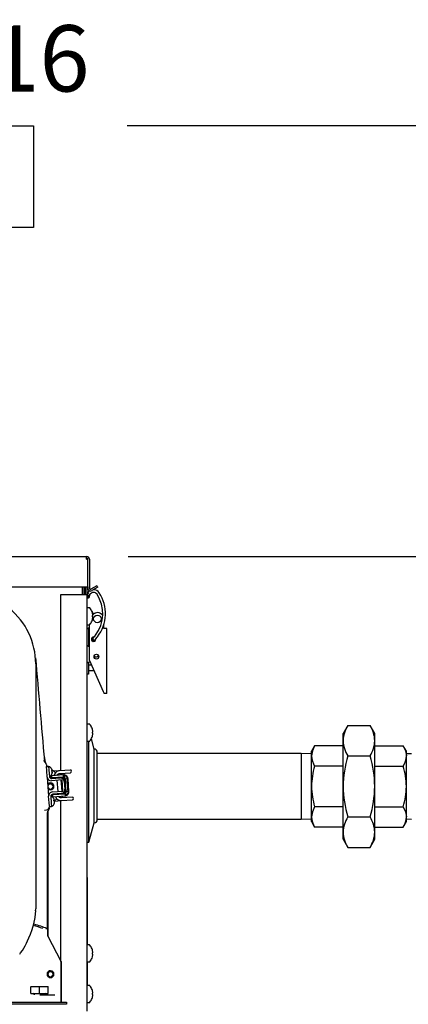
# Model space of a CAD drawing. Units: inches. Extents: x 0.8 to 15.6, y 1 to 10.2.
# Drawn here: x 13.2 to 13.7, y 6.7 to 7.9 of the extents above; entities that cross this region are included whole.
import ezdxf

# ---------------------------------------------------------------- set-up
doc = ezdxf.new("R2010")
doc.units = ezdxf.units.IN
doc.header["$MEASUREMENT"] = 0
doc.layers.add('FORMAT', color=7, linetype='Continuous')
doc.styles.add('SLDTEXTSTYLE0', font='TXT', dxfattribs={"width": 0.605})
doc.dimstyles.new('SLDDIMSTYLE0', dxfattribs={"dimtxt": 0.08, "dimasz": 0.13, "dimexe": 0, "dimexo": 0.0625, "dimgap": 0.02, "dimtad": 0, "dimtih": 1, "dimtoh": 1, "dimdec": 6, "dimlfac": 24, "dimrnd": 1e-09, "dimzin": 12, "dimdsep": 46, "dimlunit": 5, "dimtxsty": 'SLDTEXTSTYLE0', "dimsah": 1, "dimcen": 0.09, "dimadec": 0, "dimazin": 3, "dimtfac": 1, "dimtdec": 6, "dimtofl": 0, "dimtmove": 0, "dimatfit": 3, "dimfxl": 0, "dimfrac": 2, "dimtolj": 1, "dimtzin": 12, "dimarcsym": 0})

# ---------------------------------------------------------------- blocks, each defined once
blk = doc.blocks.new('_D')
at = {"layer": 'FORMAT'}
for p, q in [((12.503, 5.6724), (12.503, 7.9286)), ((13.9004, 5.8979), (13.9004, 7.9286)), ((12.503, 7.8036), (12.914, 7.8036)), ((13.0545, 7.8035), (13.027, 7.8035)), ((13.027, 7.8035), (13.027, 7.6807)), ((13.2379, 7.8035), (13.2654, 7.8035)), ((13.2654, 7.8035), (13.2654, 7.6807)), ((13.9004, 7.8036), (13.3784, 7.8036)), ((13.027, 7.6807), (13.0545, 7.6807)), ((13.2654, 7.6807), (13.2379, 7.6807))]:
    blk.add_line(p, q, dxfattribs=at)
for points in [[(12.503, 7.8036), (12.633, 7.7836), (12.633, 7.8236)], [(13.9004, 7.8036), (13.7704, 7.8236), (13.7704, 7.7836)]]:
    blk.add_solid(points, dxfattribs=at)
at = {"layer": 'FORMAT', "char_height": 0.08, "attachment_point": 1, "style": 'SLDTEXTSTYLE0'}
for s, insert in [('33 1/16', (12.9629, 7.9249)), ('840', (13.0545, 7.7838))]:
    blk.add_mtext(s, dxfattribs=dict(at, insert=insert))
blk = doc.blocks.new('_D_1')
at = {"layer": 'FORMAT', "color": 7}
for p, q in [((13.3794, 7.2836), (14.5824, 7.2836)), ((14.4574, 7.2836), (14.4574, 6.1815)), ((14.3351, 6.0402), (14.3076, 6.0402)), ((14.3076, 6.0402), (14.3076, 5.9174)), ((14.5796, 6.0402), (14.6071, 6.0402)), ((14.6071, 6.0402), (14.6071, 5.9174)), ((14.3076, 5.9174), (14.3351, 5.9174)), ((14.6071, 5.9174), (14.5796, 5.9174)), ((14.4574, 4.3093), (14.4574, 5.8991)), ((13.6268, 4.3093), (14.5824, 4.3093))]:
    blk.add_line(p, q, dxfattribs=at)
for points in [[(14.4574, 7.2836), (14.4374, 7.1536), (14.4774, 7.1536)], [(14.4574, 4.3093), (14.4774, 4.4393), (14.4374, 4.4393)]]:
    blk.add_solid(points, dxfattribs=at)
at = {"layer": 'FORMAT', "color": 7, "char_height": 0.08, "attachment_point": 1, "style": 'SLDTEXTSTYLE0'}
for s, insert in [('71 3/8', (14.3046, 6.1617)), ('1813', (14.3351, 6.0205))]:
    blk.add_mtext(s, dxfattribs=dict(at, insert=insert))

msp = doc.modelspace()

# ---------------------------------------------------------------- linework, layer by layer
at = {"color": 7, "linetype": 'Continuous', "lineweight": 25}
for p, q in [((12.49608927, 7.2835663), (13.32944344, 7.2835663)), ((13.32944344, 7.28027463), (13.32944344, 7.2835663)), ((13.32944344, 7.28027463), (13.33073511, 7.28027463)), ((13.33073511, 7.24710796), (13.33073511, 7.28027463)), ((13.33273511, 7.28027463), (13.33273511, 7.2451913)), ((13.14349304, 7.24710796), (13.33073511, 7.24710796)), ((13.32434969, 7.23757463), (13.32434969, 7.24710796)), ((13.32610386, 7.24710796), (13.32610386, 7.23757463)), ((13.32759969, 7.24710796), (13.32759969, 7.23757463)), ((13.32959969, 7.24710796), (13.32959969, 7.23757463)), ((13.33054231, 7.23910501), (13.33345697, 7.23759881)), ((13.33073511, 7.24710796), (13.33073511, 7.2451913)), ((13.3417562, 7.2481624), (13.33467261, 7.24407268)), ((13.3427562, 7.24643035), (13.33567261, 7.24234063)), ((13.3427562, 7.24643035), (13.3417562, 7.2481624)), ((13.29834969, 7.23757463), (13.32630802, 7.23757463)), ((13.29834969, 7.02500177), (13.29834969, 7.23757463)), ((13.32630802, 7.23757463), (13.32959969, 7.23757463)), ((13.32959969, 7.23757463), (13.32959969, 6.73469963)), ((13.32968302, 7.2346663), (13.32959969, 7.2346663)), ((13.32973703, 7.23599653), (13.32966508, 7.23572766)), ((13.32968302, 7.2346663), (13.32968302, 7.2321663)), ((13.32968302, 7.2321663), (13.32968302, 7.22135063)), ((13.32974837, 7.23610469), (13.32972681, 7.23596359)), ((13.3297902, 7.23644485), (13.32973336, 7.23598262)), ((13.32982499, 7.23680032), (13.32979608, 7.23649426)), ((13.32983995, 7.23690653), (13.32982504, 7.23680093)), ((13.3328241, 7.23484279), (13.3328408, 7.23489715)), ((13.3328358, 7.23488477), (13.33290516, 7.23514399)), ((13.33290803, 7.23515483), (13.33306137, 7.23619331)), ((13.33289407, 7.2217413), (13.33032886, 7.2217413)), ((13.33592963, 7.21699543), (13.33592963, 7.216955)), ((13.33643417, 7.21525009), (13.33953787, 7.21525009)), ((13.33660423, 7.21221618), (13.33592963, 7.21215716)), ((13.33592963, 7.21215716), (13.33592963, 7.21082544)), ((13.33592963, 7.21082544), (13.33660423, 7.21076642)), ((13.33592963, 7.20602759), (13.33592963, 7.20598717)), ((13.33661411, 7.21438609), (13.33660423, 7.21444311)), ((13.33660423, 7.21221618), (13.33661411, 7.21222842)), ((13.33661411, 7.21075418), (13.33660423, 7.21076642)), ((13.33660423, 7.20853949), (13.33661411, 7.2085965)), ((13.32959969, 7.19666676), (13.33168302, 7.19666676)), ((13.33168302, 7.19645842), (13.32959969, 7.19645842)), ((13.33032886, 7.2012413), (13.33289407, 7.2012413)), ((13.33168302, 7.19666676), (13.33168302, 7.19645842)), ((13.33168302, 7.19645842), (13.33168302, 7.17579258)), ((13.33292612, 7.201242), (13.33282886, 7.20087899)), ((13.33282886, 7.15798451), (13.33282886, 7.20087899)), ((13.35003719, 7.19656292), (13.35003719, 7.20090374)), ((13.35366219, 7.19656292), (13.35003719, 7.19656292)), ((13.35366219, 7.11798451), (13.35366219, 7.19656292)), ((13.33282886, 7.1852215), (13.33168302, 7.1852215)), ((13.33707225, 7.1852215), (13.33559655, 7.1852215)), ((13.33668832, 7.18483013), (13.33649675, 7.18459797)), ((13.33737023, 7.18552473), (13.33666034, 7.18480234)), ((13.33695369, 7.18503353), (13.33677001, 7.1848964)), ((13.33684653, 7.18496502), (13.33710198, 7.18512165)), ((13.33720543, 7.18524384), (13.33696267, 7.18503995)), ((13.33782886, 7.18639625), (13.33823654, 7.18636539)), ((13.33886852, 7.18236946), (13.33936513, 7.18277411)), ((13.33887841, 7.18237753), (13.33887678, 7.18237541)), ((13.33168302, 7.17579258), (13.32959969, 7.17579258)), ((13.33168302, 7.17558424), (13.32959969, 7.17558424)), ((13.33168302, 7.17871109), (13.33282886, 7.17871109)), ((13.33168302, 7.17579258), (13.33168302, 7.17558424)), ((13.33282886, 7.15798451), (13.34949552, 7.12055056)), ((13.33368436, 7.15606301), (13.33289136, 7.15583561)), ((13.26793719, 7.15390796), (13.26793719, 6.85807463)), ((13.32959969, 7.1554891), (13.33168302, 7.1554891)), ((13.33168302, 7.15528076), (13.32959969, 7.15528076)), ((13.33168302, 7.1554891), (13.33168302, 7.15528076)), ((13.33168302, 7.15528076), (13.33168302, 7.14474484)), ((13.33530195, 7.15242984), (13.33168302, 7.15242984)), ((13.33168302, 7.14591942), (13.33820058, 7.14591942)), ((13.33168302, 7.14474484), (13.33168302, 7.141464)), ((13.33168302, 7.141464), (13.32959969, 7.141464)), ((13.32968302, 7.141464), (13.32968302, 7.0965413)), ((13.34949552, 7.12055056), (13.350638, 7.11798451)), ((13.35366219, 7.11798451), (13.350638, 7.11798451)), ((13.32968302, 7.0965413), (13.32968302, 7.0940413)), ((13.32968302, 7.0940413), (13.32959969, 7.0940413)), ((13.33289407, 7.0811163), (13.33032886, 7.0811163)), ((13.33592963, 7.07637043), (13.33592963, 7.07633)), ((13.33661411, 7.07376109), (13.33660423, 7.07381811)), ((13.64497441, 7.07965157), (13.63927677, 7.06978296)), ((13.64497441, 7.07965157), (13.67177496, 7.07965157)), ((13.67747261, 7.06978296), (13.67177496, 7.07965157)), ((13.33032886, 7.0606163), (13.33289407, 7.0606163)), ((13.33220386, 7.0066163), (13.33220386, 7.0606163)), ((13.33843367, 7.05109546), (13.3351146, 7.06348241)), ((13.33660423, 7.07159118), (13.33592963, 7.07153216)), ((13.33592963, 7.07153216), (13.33592963, 7.07020044)), ((13.33592963, 7.07020044), (13.33660423, 7.07014142)), ((13.33592963, 7.06540259), (13.33592963, 7.06536217)), ((13.33660423, 7.07159118), (13.33661411, 7.07160342)), ((13.33661411, 7.07012918), (13.33660423, 7.07014142)), ((13.33660423, 7.06791449), (13.33661411, 7.0679715)), ((13.63927677, 7.0612365), (13.63927677, 7.06978296)), ((13.63927677, 7.0059913), (13.63927677, 7.0612365)), ((13.67747261, 7.0612365), (13.67747261, 7.06978296)), ((13.67747261, 7.0059913), (13.67747261, 7.0612365)), ((13.33843367, 7.0066163), (13.33843367, 7.05109546)), ((13.60488139, 7.05509734), (13.60108302, 7.04851838)), ((13.63927677, 7.05509734), (13.60488139, 7.05509734)), ((13.67747261, 7.05509734), (13.71186799, 7.05509734)), ((13.71566636, 7.04851838), (13.71186799, 7.05509734)), ((13.27794733, 7.04239002), (13.27930132, 7.0348164)), ((13.27870312, 7.03584091), (13.27830568, 7.03813893)), ((13.27930002, 7.03485217), (13.27833049, 7.04039037)), ((13.34233992, 6.96604338), (13.34233992, 7.04718921)), ((13.58851219, 7.04557463), (13.34233992, 7.04557463)), ((13.60108302, 7.04518324), (13.58851219, 7.04557463)), ((13.58851219, 7.04557463), (13.58851219, 6.96640796)), ((13.60108302, 7.04282083), (13.60108302, 7.04851838)), ((13.60108302, 7.0059913), (13.60108302, 7.04282083)), ((13.64497441, 7.04282143), (13.67177496, 7.04282143)), ((13.71566636, 7.04282083), (13.71566636, 7.04851838)), ((13.72197886, 7.04537978), (13.71566636, 7.04518324)), ((13.71566636, 7.0059913), (13.71566636, 7.04282083)), ((13.27953393, 7.03469947), (13.27954742, 7.03471477)), ((13.28076534, 7.03221349), (13.2809143, 7.03017224)), ((13.2809044, 7.03030784), (13.28352211, 7.03049887)), ((13.28126257, 7.02539964), (13.28091257, 7.03019594)), ((13.2809143, 7.03017224), (13.28103926, 7.02845983)), ((13.28185057, 7.01734199), (13.28126257, 7.02539964)), ((13.28352211, 7.03049887), (13.28388028, 7.02559066)), ((13.28388028, 7.02559066), (13.28443247, 7.01802384)), ((13.28474198, 7.02964872), (13.28416613, 7.0296067)), ((13.28732089, 7.02502211), (13.28775123, 7.02510022)), ((13.28733727, 7.02481903), (13.28787973, 7.0248919)), ((13.29661033, 7.02487484), (13.28971528, 7.02437168)), ((13.30957113, 7.02582065), (13.29661033, 7.02487484)), ((13.63927677, 7.03054432), (13.60488139, 7.03054432)), ((13.67747261, 7.03054432), (13.71186799, 7.03054432)), ((13.28185057, 7.01734199), (13.28353995, 6.99419161)), ((13.28498492, 7.01838653), (13.28556077, 7.01842855)), ((13.28580086, 7.01850064), (13.28597686, 7.01608879)), ((13.28707875, 7.0161692), (13.28597686, 7.01608879)), ((13.28688773, 7.01878691), (13.28605371, 7.01872605)), ((13.3015314, 7.01985552), (13.28688773, 7.01878691)), ((13.28688773, 7.01878691), (13.28707875, 7.0161692)), ((13.29970275, 7.01387487), (13.28694141, 7.01294363)), ((13.30170637, 7.01723663), (13.28707875, 7.0161692)), ((13.2872412, 7.01559715), (13.29738483, 7.01633738)), ((13.28752694, 7.02431329), (13.28780516, 7.02436118)), ((13.28788438, 7.02248162), (13.28794219, 7.02248332)), ((13.28796738, 7.023212), (13.28800238, 7.0232112)), ((13.29246655, 7.02300166), (13.29264681, 7.02324881)), ((13.29329318, 7.01662269), (13.29333556, 7.01604188)), ((13.29352659, 7.01342417), (13.2945235, 6.99976299)), ((13.30018804, 7.01979038), (13.29354009, 7.01930525)), ((13.29684911, 7.0216027), (13.30980991, 7.02254851)), ((13.29738483, 7.01633738), (13.29790938, 7.01637565)), ((13.29790938, 7.01637565), (13.30168112, 7.01665089)), ((13.29834969, 7.02069808), (13.29834969, 7.02171221)), ((13.29848918, 7.01641797), (13.2984468, 7.01699877)), ((13.29967712, 7.00013907), (13.29868021, 7.01380025)), ((13.30069966, 7.00021369), (13.29970275, 7.01387487)), ((13.30097394, 7.01690248), (13.30118248, 7.0169177)), ((13.30234701, 7.01985343), (13.3015314, 7.01985552)), ((13.30172243, 7.01723776), (13.3015314, 7.01985552)), ((13.30232046, 7.0140659), (13.30181704, 7.01402916)), ((13.30212994, 7.01723533), (13.30234701, 7.01985343)), ((13.30212994, 7.01723533), (13.30231076, 7.01721601)), ((13.30232046, 7.0140659), (13.3021732, 7.01608387)), ((13.3023438, 7.0171408), (13.30311219, 7.01959842)), ((13.30249571, 7.01982516), (13.30309316, 7.01971158)), ((13.3031044, 7.01964471), (13.30311219, 7.01959842)), ((13.30577844, 7.01506662), (13.30347219, 7.01489832)), ((13.30810907, 7.00000601), (13.30700351, 7.01515602)), ((13.28289922, 7.00297191), (13.28298388, 7.0028936)), ((13.30247567, 7.01193901), (13.30316217, 7.00253161)), ((13.33220386, 6.93888713), (13.33220386, 7.0066163)), ((13.33843367, 6.96213713), (13.33843367, 7.0066163)), ((13.60108302, 6.96916176), (13.60108302, 7.0059913)), ((13.63927677, 6.95074609), (13.63927677, 7.0059913)), ((13.67747261, 6.95074609), (13.67747261, 7.0059913)), ((13.71566636, 6.96916176), (13.71566636, 7.0059913)), ((13.28412795, 6.98613397), (13.28353995, 6.99419161)), ((13.28619348, 6.99389181), (13.28674566, 6.98632499)), ((13.28736858, 6.99365519), (13.28679273, 6.99361317)), ((13.28744059, 6.99603058), (13.28854248, 6.99611098)), ((13.2876166, 6.99361872), (13.28744059, 6.99603058)), ((13.28789949, 6.99343241), (13.28873351, 6.99349327)), ((13.28793832, 6.99928244), (13.30069966, 7.00021369)), ((13.28854248, 6.99611098), (13.3031701, 6.99717842)), ((13.28873351, 6.99349327), (13.28854248, 6.99611098)), ((13.2987638, 6.99744077), (13.28862017, 6.99670055)), ((13.28873351, 6.99349327), (13.30337718, 6.99456188)), ((13.29471452, 6.99714528), (13.29475691, 6.99656448)), ((13.29928834, 6.99747905), (13.2987638, 6.99744077)), ((13.31195894, 6.99309926), (13.29899814, 6.99215345)), ((13.29923693, 6.98888131), (13.31219772, 6.98982712)), ((13.30310676, 6.9977577), (13.29928834, 6.99747905)), ((13.29991053, 6.99694056), (13.29986814, 6.99752136)), ((13.30025318, 6.99224504), (13.30010155, 6.99432285)), ((13.30260546, 6.99741792), (13.30239692, 6.9974027)), ((13.30281395, 7.00036798), (13.30331737, 7.00040472)), ((13.30318615, 6.99717964), (13.30337718, 6.99456188)), ((13.30346463, 6.99838675), (13.30331737, 7.00040472)), ((13.30337718, 6.99456188), (13.30418384, 6.99468236)), ((13.30358899, 6.9972412), (13.30376509, 6.99728657)), ((13.30358899, 6.9972412), (13.30418384, 6.99468236)), ((13.30486669, 6.99492131), (13.30418384, 6.99468236)), ((13.306884, 6.99991661), (13.30457775, 6.99974832)), ((13.30490395, 6.99504574), (13.30490683, 6.99499668)), ((13.27847233, 6.97744389), (13.28098873, 6.97762752)), ((13.28439008, 6.98254195), (13.28412795, 6.98613397)), ((13.28439008, 6.98254195), (13.28445586, 6.9816405)), ((13.28448612, 6.98122576), (13.28445586, 6.9816405)), ((13.28710383, 6.98141678), (13.28448612, 6.98122576)), ((13.28674566, 6.98632499), (13.28710383, 6.98141678)), ((13.28761151, 6.982393), (13.28818736, 6.98243502)), ((13.28994748, 6.98902858), (13.29037782, 6.98910669)), ((13.28996387, 6.9888255), (13.29050633, 6.98889837)), ((13.29015354, 6.98831977), (13.29043176, 6.98836765)), ((13.29029829, 6.98822902), (13.29923693, 6.98888131)), ((13.29051097, 6.98648809), (13.29056879, 6.98648979)), ((13.29059397, 6.98721847), (13.29062898, 6.98721767)), ((13.29834969, 6.7948376), (13.29834969, 6.98881657)), ((13.63927677, 6.98143827), (13.60488139, 6.98143827)), ((13.67747261, 6.98143827), (13.71186799, 6.98143827)), ((13.28181219, 6.97419961), (13.28181219, 6.83432463)), ((13.28247886, 6.82583407), (13.28247886, 6.97626189)), ((13.28247886, 6.97626189), (13.28247886, 6.82583438)), ((13.28248339, 6.82583445), (13.28248339, 6.97627024)), ((13.34233992, 6.96640796), (13.58851219, 6.96640796)), ((13.58851219, 6.96640796), (13.60108302, 6.96679936)), ((13.60108302, 6.96346421), (13.60108302, 6.96916176)), ((13.64497441, 6.96916116), (13.67177496, 6.96916116)), ((13.71566636, 6.96346421), (13.71566636, 6.96916176)), ((13.71566636, 6.96679936), (13.72197886, 6.96660282)), ((13.33220386, 6.93888713), (13.33843367, 6.96213713)), ((13.60108302, 6.96346421), (13.60488139, 6.95688525)), ((13.63927677, 6.95688525), (13.60488139, 6.95688525)), ((13.67747261, 6.95688525), (13.71186799, 6.95688525)), ((13.71186799, 6.95688525), (13.71566636, 6.96346421)), ((13.63927677, 6.94219963), (13.63927677, 6.95074609)), ((13.63927677, 6.94219963), (13.64497441, 6.93233102)), ((13.67177496, 6.93233102), (13.67747261, 6.94219963)), ((13.67747261, 6.94219963), (13.67747261, 6.95074609)), ((13.32959969, 6.93888713), (13.33220386, 6.93888713)), ((13.32968302, 6.93888713), (13.32968302, 6.9246663)), ((13.64497441, 6.93233102), (13.67177496, 6.93233102)), ((13.32968302, 6.9221663), (13.32959969, 6.9221663)), ((13.32968302, 6.9246663), (13.32968302, 6.9221663)), ((13.33001636, 6.89612463), (13.32959969, 6.89612463)), ((13.33001636, 6.89612463), (13.33001636, 6.81450969)), ((13.33001636, 6.89238869), (13.3300424, 6.89238869)), ((13.33001636, 6.886409), (13.3300424, 6.886409)), ((13.33001636, 6.87911861), (13.3300424, 6.87911861)), ((13.26779814, 6.85595308), (13.26793719, 6.85807463)), ((13.33001636, 6.85099511), (13.3300424, 6.85099511)), ((13.33001636, 6.84518724), (13.3300424, 6.84518724)), ((13.33001636, 6.83682566), (13.3300424, 6.83682566)), ((13.2802126, 6.83432463), (13.28181219, 6.83432463)), ((13.29851348, 6.79451434), (13.28276261, 6.82467756)), ((13.29851821, 6.79451487), (13.28276695, 6.82467884)), ((13.33289407, 6.81458005), (13.33032886, 6.81458005)), ((13.33592963, 6.80983418), (13.33592963, 6.80979375)), ((13.33660423, 6.80505493), (13.33592963, 6.80499591)), ((13.33592963, 6.80499591), (13.33592963, 6.80366419)), ((13.33592963, 6.80366419), (13.33660423, 6.80360517)), ((13.33661411, 6.80722484), (13.33660423, 6.80728186)), ((13.33660423, 6.80505493), (13.33661411, 6.80506717)), ((13.33661411, 6.80359293), (13.33660423, 6.80360517)), ((13.33660423, 6.80137824), (13.33661411, 6.80143525)), ((13.29809192, 6.79441048), (13.29830334, 6.79384976)), ((13.29830334, 6.79384976), (13.29837546, 6.79325486)), ((13.29879723, 6.75419963), (13.29879723, 6.79335783)), ((13.29879723, 6.79335751), (13.2987995, 6.75419963)), ((13.29880177, 6.74557463), (13.29880177, 6.79335926)), ((13.33001636, 6.79415041), (13.33001636, 6.76567094)), ((13.33032886, 6.79408005), (13.33289407, 6.79408005)), ((13.33592963, 6.79886634), (13.33592963, 6.79882592)), ((13.26207886, 6.76445484), (13.26207886, 6.76399485)), ((13.26207886, 6.76445484), (13.26728719, 6.76445484)), ((13.26207886, 6.76399485), (13.26209151, 6.76399485)), ((13.26207886, 6.7559913), (13.26207886, 6.76399485)), ((13.26209151, 6.76399485), (13.26728719, 6.76445484)), ((13.26209151, 6.7559913), (13.26209151, 6.76399485)), ((13.26728719, 6.76445484), (13.27248287, 6.76399485)), ((13.26728719, 6.76445484), (13.27770386, 6.76445484)), ((13.27248287, 6.76399485), (13.27250817, 6.76399485)), ((13.27248287, 6.7559913), (13.27248287, 6.76399485)), ((13.27250817, 6.76399485), (13.27770386, 6.76445484)), ((13.27250817, 6.7559913), (13.27250817, 6.76399485)), ((13.27770386, 6.76445484), (13.28289954, 6.76399485)), ((13.27770386, 6.76445484), (13.28291219, 6.76445484)), ((13.28289954, 6.7559913), (13.28289954, 6.76399485)), ((13.28289954, 6.76399485), (13.28291219, 6.76399485)), ((13.28291219, 6.76399485), (13.28291219, 6.76445484)), ((13.28291219, 6.7559913), (13.28291219, 6.76399485)), ((13.33001636, 6.76787011), (13.3300424, 6.76787011)), ((13.33289407, 6.7657413), (13.33032886, 6.7657413)), ((13.26207886, 6.7559913), (13.26209151, 6.7559913)), ((13.26209151, 6.7559913), (13.27248287, 6.7559913)), ((13.26598511, 6.7547413), (13.26598511, 6.75456479)), ((13.27248287, 6.7559913), (13.27250817, 6.7559913)), ((13.27250817, 6.7559913), (13.28289954, 6.7559913)), ((13.27900594, 6.75456479), (13.27900594, 6.7547413)), ((13.28289954, 6.7559913), (13.28291219, 6.7559913)), ((13.2987995, 6.75419963), (13.29880177, 6.74557463)), ((13.33592963, 6.76099543), (13.33592963, 6.760955)), ((13.33660423, 6.75621618), (13.33592963, 6.75615716)), ((13.33592963, 6.75615716), (13.33592963, 6.75482544)), ((13.33592963, 6.75482544), (13.33660423, 6.75476642)), ((13.33661411, 6.75838609), (13.33660423, 6.75844311)), ((13.33660423, 6.75621618), (13.33661411, 6.75622842)), ((13.33661411, 6.75475418), (13.33660423, 6.75476642)), ((13.33660423, 6.75253949), (13.33661411, 6.7525965)), ((12.95890177, 6.74557463), (13.29483927, 6.74557463)), ((13.29483927, 6.74297046), (12.95890177, 6.74297046)), ((13.27273821, 6.74557463), (13.29187199, 6.74557463)), ((13.29483927, 6.74557463), (13.30525594, 6.74557463)), ((13.30525594, 6.74297046), (13.29483927, 6.74297046)), ((13.30525594, 6.74557463), (13.30525594, 6.74297046)), ((13.33032886, 6.7452413), (13.33289407, 6.7452413)), ((13.33592963, 6.75002759), (13.33592963, 6.74998717))]:
    msp.add_line(p, q, dxfattribs=at)
at = {"color": 7, "linetype": 'Continuous', "lineweight": 25, "flags": 128}
for points in [[(13.33054231, 7.23910501), (13.33020891, 7.23836206), (13.32997916, 7.237606)], [(13.33320617, 7.2420587), (13.33176756, 7.24085143), (13.33054231, 7.23910501)], [(13.32997875, 7.23760418), (13.32986041, 7.23699716), (13.3297909, 7.23645381)], [(13.32997911, 7.23760578), (13.33002684, 7.2372923), (13.33030833, 7.23696097), (13.33078349, 7.23667365), (13.33138, 7.2364741), (13.33200703, 7.23639268), (13.33256912, 7.2364418), (13.33298071, 7.23661398), (13.33317913, 7.236883), (13.33318135, 7.23689205)], [(13.3328408, 7.23489714), (13.33287704, 7.23503759), (13.33288063, 7.23505516)], [(13.3329363, 7.2352831), (13.33302638, 7.23584073), (13.33306036, 7.23618652)], [(13.33306054, 7.23618291), (13.33310251, 7.23649529), (13.33318221, 7.23689582)], [(13.33318116, 7.23689125), (13.33328816, 7.2372308), (13.33345698, 7.23759881)], [(13.33666086, 7.18480287), (13.33667089, 7.18481298), (13.33677827, 7.18491107)], [(13.33840489, 7.18656898), (13.33775585, 7.18579256), (13.33720893, 7.18524688)], [(13.34004088, 7.18869076), (13.33920376, 7.1876017), (13.33840436, 7.18656829)], [(13.33936226, 7.18277161), (13.34015295, 7.18355336), (13.34099488, 7.18455506)], [(13.34099536, 7.18455568), (13.3418005, 7.1855965), (13.34264308, 7.18669265)], [(13.60488139, 7.05509734), (13.60212556, 7.04908273), (13.60108302, 7.04282083)], [(13.71186799, 7.05509734), (13.71462382, 7.04908273), (13.71566636, 7.04282083)], [(13.2894413, 7.02435169), (13.2883072, 7.02539566), (13.28776477, 7.02564707)], [(13.29661033, 7.02487484), (13.29553473, 7.02470418), (13.29455636, 7.02438707)], [(13.29068674, 7.02088531), (13.29031042, 7.02003999), (13.2901214, 7.01902288)], [(13.29248128, 7.02309355), (13.29186184, 7.02251236), (13.29068674, 7.02088531)], [(13.2909467, 7.0233384), (13.29166902, 7.02266031), (13.29187105, 7.02245999)], [(13.29455636, 7.02438707), (13.29357624, 7.02389834), (13.29264637, 7.02324846)], [(13.29354612, 7.01927664), (13.29392874, 7.01987017), (13.29470824, 7.02069647)], [(13.29470824, 7.02069647), (13.29524633, 7.02107435), (13.29578804, 7.0213462)], [(13.29578804, 7.0213462), (13.29634995, 7.02152582), (13.29684911, 7.0216027)], [(13.30293269, 7.0166296), (13.3026239, 7.01689672), (13.30239568, 7.01705387), (13.30230145, 7.01712646), (13.3023438, 7.0171408)], [(13.28289922, 7.00297191), (13.28417601, 7.0021418), (13.28577052, 7.00182463)], [(13.28575911, 7.0091163), (13.286955, 7.00887842), (13.2878491, 7.00831457)], [(13.28855717, 7.00908899), (13.28736504, 7.00984079), (13.28577052, 7.01015796)], [(13.29197561, 6.99372986), (13.29216146, 6.99304677), (13.29279691, 6.99196863)], [(13.29279691, 6.99196863), (13.29352868, 6.99113241), (13.29507885, 6.989915)], [(13.29507885, 6.989915), (13.29607391, 6.98941501), (13.29713391, 6.98906573)], [(13.29674839, 6.99273928), (13.29625672, 6.99308213), (13.29539246, 6.99397537)], [(13.29791107, 6.9922532), (13.29734658, 6.99243899), (13.29674839, 6.99273928)], [(13.29899814, 6.99215345), (13.2984563, 6.99216034), (13.29791107, 6.9922532)], [(13.3037429, 6.99736827), (13.30478418, 6.99526854), (13.304883, 6.99505514)], [(13.30376305, 6.99737829), (13.30374909, 6.99738559), (13.30387041, 6.99749885), (13.30410811, 6.99773114), (13.30429572, 6.99795743)], [(13.29713391, 6.98906573), (13.29821933, 6.98888766), (13.29923693, 6.98888131)], [(13.60488139, 6.98143827), (13.60212556, 6.97542366), (13.60108302, 6.96916176)], [(13.71186799, 6.98143827), (13.71462382, 6.97542366), (13.71566636, 6.96916176)], [(13.24857601, 6.80358882), (13.24970869, 6.8049773), (13.25181416, 6.80788355), (13.25357321, 6.81074827), (13.25514665, 6.81367973), (13.25658642, 6.81659542), (13.25793554, 6.81942441), (13.25969399, 6.82317358), (13.26164066, 6.82779918), (13.26369517, 6.83343523), (13.26565346, 6.8400541), (13.26717887, 6.84761934), (13.26791716, 6.85620863)], [(13.28276695, 6.82467884), (13.28255509, 6.82523945), (13.28248339, 6.82583445)], [(13.29851821, 6.79451487), (13.29872984, 6.79395421), (13.29880177, 6.79335926)], [(13.28575898, 6.78244963), (13.28695486, 6.78221175), (13.28784896, 6.7816479)], [(13.28855717, 6.78242233), (13.28736504, 6.78317413), (13.28577052, 6.7834913)]]:
    msp.add_lwpolyline(points, dxfattribs=at)
at = {"color": 7, "linetype": 'Continuous', "lineweight": 25}
for centre, radius in [((13.34241219, 7.20818759), 0.00452346), ((13.34124552, 7.16264625), 0.00291667)]:
    msp.add_circle(centre, radius, dxfattribs=at)
for centre, radius, start, end in [((13.32944344, 7.28027463), 0.00329167, 0, 90), ((13.32944344, 7.28027463), 0.00129167, 0, 90), ((13.3358933, 7.23617032), 0.00610073, 152.37486262, 174.12750724), ((13.33402677, 7.2451913), 0.00329167, 180, 300), ((13.33402677, 7.2451913), 0.00129167, 180, 300), ((13.33781245, 7.2353075), 0.00492141, 32.69422469, 152.25222628), ((13.33789516, 7.23540827), 0.00807814, 32.57999664, 91.73388921), ((13.30622172, 7.21467857), 0.04593177, 322.46157704, 33.09427573), ((13.33125078, 7.2353075), 0.00164042, 164.68749695, 345.08154751), ((13.33144751, 7.23658036), 0.00166131, 184.34105725, 346.14924222), ((13.30622172, 7.21467857), 0.04265093, 322.46008437, 33.09278375), ((13.18217756, 7.15408345), 0.08575981, 359.88275572, 51.21284816), ((13.33032886, 7.22101213), 0.00072917, 90, 180), ((13.33289407, 7.22101213), 0.00072917, 37.89057068, 90), ((13.32065987, 7.2114913), 0.01623149, 19.82216728, 37.89057068), ((13.32060696, 7.21149342), 0.01626694, 10.44722939, 19.61796888), ((13.34241219, 7.20818759), 0.007625, 32.98153758, 137.99247113), ((13.32065987, 7.2114913), 0.01623149, 322.10942932, 340.17783272), ((13.32060696, 7.21148917), 0.01626694, 340.38203112, 349.55277061), ((13.32300008, 7.21218672), 0.01379055, 3.08152007, 9.1769626), ((13.33404134, 7.21320862), 0.00275318, 339.14358259, 352.45640016), ((13.33404134, 7.20977397), 0.00275318, 7.54359984, 20.85641741), ((13.32300008, 7.21079587), 0.01379055, 350.8230374, 356.91847993), ((13.33617406, 7.21288762), 0.00059799, 356.1227932, 3.8772068), ((13.33630293, 7.21009497), 0.0004695, 355.05936728, 4.94063272), ((13.33032886, 7.20197046), 0.00072917, 180, 270), ((13.33343196, 7.18086122), 0.01626349, 91.90490002, 103.6291576), ((13.33322424, 7.19436932), 0.0027665, 96.91099382, 123.85547008), ((13.33289407, 7.20197046), 0.00072917, 270, 322.10942932), ((13.33782886, 7.18368792), 0.00270833, 90, 4.59152307), ((13.33781827, 7.18364555), 0.00163247, 134.88757366, 309.87390029), ((13.33795892, 7.18373567), 0.00164127, 127.40493247, 303.69390902), ((13.33847478, 7.18417369), 0.00165927, 139.6467819, 302.35128098), ((13.33827523, 7.1847311), 0.00119915, 114.2685166, 138.75551761), ((13.33278948, 7.19007792), 0.01484054, 257.58811095, 270.39330322), ((13.33288682, 7.17750201), 0.00226428, 237.883181, 270.11472565), ((132.03497015, 17.34998217), 119.20357597, 184.9031684899, 184.9631089198), ((13.33341428, 7.13506015), 0.02078204, 91.44184579, 100.57674004), ((13.33316617, 7.1525972), 0.00325005, 94.85053326, 117.15156008), ((13.34109985, 7.16553667), 0.00322917, 216.31188828, 329.45833219), ((13.33032886, 7.08038713), 0.00072917, 90, 180), ((13.33289407, 7.08038713), 0.00072917, 37.89057068, 90), ((13.32065987, 7.0708663), 0.01623149, 19.82216728, 37.89057068), ((13.32060696, 7.07086842), 0.01626694, 10.44722939, 19.61796888), ((13.32300008, 7.07156172), 0.01379055, 3.08152007, 9.1769626), ((13.67599484, 7.05996485), 0.03674009, 147.59927143, 178.01648111), ((13.64043159, 7.05986493), 0.0370664, 2.12060115, 32.26364632), ((13.33032886, 7.06134546), 0.00072917, 180, 270), ((13.33289407, 7.06134546), 0.00072917, 270, 322.10942932), ((13.32065987, 7.0708663), 0.01623149, 322.10942932, 340.17783272), ((13.32060696, 7.07086417), 0.01626694, 340.38203112, 349.55277061), ((13.33404134, 7.07258362), 0.00275318, 339.14358259, 352.45640016), ((13.33404134, 7.06914897), 0.00275318, 7.54359984, 20.85641741), ((13.32300008, 7.07017087), 0.01379055, 350.8230374, 356.91847993), ((13.33617406, 7.07226262), 0.00059799, 356.12279321, 3.87720679), ((13.33630293, 7.06946997), 0.0004695, 355.05936729, 4.94063271), ((13.67631779, 7.06260807), 0.0370664, 182.12060115, 212.26364632), ((13.64075453, 7.06250815), 0.03674009, 327.59927143, 358.01648111), ((13.33843367, 7.04718921), 0.00390625, 0, 90), ((13.28207103, 7.03749005), 0.00375, 185.09336362, 227.78608537), ((13.62446069, 7.04332804), 0.02338316, 181.24291231, 213.14133516), ((13.76930855, 7.00473109), 0.13003789, 162.96731157, 179.44473465), ((13.5473866, 7.0047227), 0.1300922, 0.55872851, 17.02922526), ((13.69228869, 7.04332804), 0.02338316, 326.85866484, 358.75708769), ((13.27702542, 7.03193957), 0.00374994, 4.11783283, 47.72722218), ((13.28420816, 7.02903085), 0.00057738, 94.17371091, 184.17371091), ((13.28478401, 7.02907287), 0.00057738, 53.34636995, 94.17371091), ((13.28080175, 7.02372123), 0.0072481, 22.30463829, 53.34636995), ((13.2868565, 7.02373904), 0.00162891, 56.6825285, 74.61820686), ((13.27943124, 7.02428171), 0.00792428, 0.89435396, 7.45306787), ((13.28118457, 7.02387834), 0.00683429, 17.93286145, 22.30409476), ((13.2831244, 7.02454817), 0.00478263, 8.69524455, 17.45346322), ((13.28741107, 7.02541603), 0.00046416, 317.12659475, 341.81983494), ((13.27534149, 7.0059913), 0.02333333, 44.89434398, 57.86247885), ((13.28520187, 7.02499759), 0.00267995, 346.26284151, 357.73985737), ((13.28091033, 7.02392303), 0.00703642, 7.91440937, 10.54515563), ((13.30969052, 7.02418458), 0.00164042, 274.17371091, 94.17371091), ((13.68756598, 7.00518265), 0.08648674, 162.94776505, 179.46428118), ((13.6291834, 7.00518265), 0.08648674, 0.53571882, 17.05223495), ((13.28659517, 7.01768823), 0.00475722, 184.17371091, 274.17371091), ((13.28494289, 7.01896238), 0.00057738, 184.17371091, 274.17371091), ((13.28705018, 7.01821487), 0.00262467, 184.17371091, 274.17371091), ((13.28551874, 7.0190044), 0.00057738, 274.17371091, 315.00105188), ((13.28080175, 7.02372123), 0.0072481, 315.00105188, 346.04278354), ((13.28643896, 7.02245941), 0.00215062, 49.91237065, 64.80279614), ((13.2808961, 7.02387854), 0.00712649, 339.57383869, 350.54602619), ((13.28718689, 7.02126054), 0.00040911, 349.69232213, 18.6550997), ((13.28121134, 7.02361963), 0.0068261, 339.12541967, 350.41760815), ((13.2866187, 7.02536988), 0.00155729, 312.54498698, 319.62953938), ((13.28534055, 7.02309718), 0.00267995, 10.60756445, 22.08458032), ((13.28095126, 7.02353706), 0.00702365, 353.22092291, 0.43598114), ((13.28321984, 7.02324023), 0.00478263, 350.89395861, 359.65217728), ((13.28769789, 7.02307218), 0.00033473, 24.53970308, 35.69667824), ((13.29608934, 7.01380479), 0.00725442, 55.59824619, 98.46104028), ((13.29773107, 7.01159277), 0.00475722, 4.17371091, 94.17371091), ((13.29870103, 7.01926245), 0.00041831, 94.17371091, 117.01721823), ((13.29977511, 7.01322738), 0.0038657, 71.93351117, 90.56201997), ((13.3002017, 7.01464081), 0.00247914, 4.60809265, 66.69577567), ((13.30190958, 7.0144488), 0.00279523, 85.47857697, 93.83918126), ((13.3019317, 7.0147859), 0.0050853, 4.17371091, 83.61218229), ((11.99735363, 6.91197013), 1.30936642, 3.84135769, 4.50606414), ((13.30146136, 7.01521797), 0.00203607, 350.96762984, 44.01225798), ((13.30751683, 7.02478637), 0.00680556, 229.66828911, 238.99123964), ((13.37710043, 7.01265594), 0.07366238, 178.25556795, 190.09185388), ((13.30127972, 7.01536602), 0.00450868, 356.19237714, 52.71773346), ((13.36683531, 7.01190685), 0.06113857, 177.03751442, 191.30990741), ((13.28577052, 7.0059913), 0.00416667, 90, 141.90737441), ((13.28577052, 7.0059913), 0.00416667, 90, 141.90737662), ((13.28575911, 7.0059913), 0.003125, 90, 173.61280931), ((13.28575911, 7.0059913), 0.003125, 90, 173.61282011), ((13.28575911, 7.0059913), 0.003125, 194.73461252, 270), ((13.28575911, 7.0059913), 0.003125, 194.73460172, 228.02589649), ((13.28575911, 7.0059913), 0.003125, 270, 90), ((13.28577052, 7.0059913), 0.00416667, 270, 90), ((13.29841756, 7.00218538), 0.00475722, 274.17371091, 4.17371091), ((13.69084719, 7.00730755), 0.08977382, 180.84009175, 196.74786202), ((13.77338383, 7.00788195), 0.13412039, 180.80770707, 196.7802467), ((13.54342732, 7.00787239), 0.13405848, 343.21604146, 359.19600477), ((13.62590218, 7.00730755), 0.08977382, 343.25213798, 359.15990825), ((13.28828455, 6.99453784), 0.00475722, 94.17371091, 184.17371091), ((13.28881119, 6.99408284), 0.00262467, 94.17371091, 184.17371091), ((13.28683475, 6.99303732), 0.00057738, 94.17371091, 184.17371091), ((13.2874106, 6.99307934), 0.00057738, 53.34636995, 94.17371091), ((13.28342834, 6.9877277), 0.0072481, 22.30463829, 53.34636995), ((13.2894831, 6.98774551), 0.00162891, 56.6825285, 74.61820686), ((13.28205783, 6.98828818), 0.00792428, 0.89435396, 7.45306787), ((13.28381116, 6.98788481), 0.00683429, 17.93286145, 22.30409476), ((13.28575099, 6.98855465), 0.00478263, 8.69524455, 17.45346322), ((13.29003766, 6.9894225), 0.00046416, 317.12659475, 341.81983494), ((13.27534149, 7.0059913), 0.02333333, 310.16618647, 320.88697872), ((13.27534149, 7.0059913), 0.02333333, 310.16618647, 320.88694175), ((13.28353693, 6.9879295), 0.00703642, 7.91440936, 10.54521323), ((13.30472781, 6.98769802), 0.00998068, 103.50558896, 110.69372356), ((13.30130452, 6.9995283), 0.00247914, 301.65164616, 3.73932918), ((13.30296644, 6.99996622), 0.00279523, 274.50824202, 282.86884444), ((13.30263436, 6.99914018), 0.00203632, 324.34570521, 17.37634552), ((13.30303726, 6.9996359), 0.0050853, 284.70643853, 4.17371091), ((13.31020589, 6.9903549), 0.00707916, 129.5324335, 138.49951058), ((13.30247688, 6.99896704), 0.00450826, 315.63610161, 12.15926182), ((13.31207833, 6.99146319), 0.00164042, 274.17371091, 94.17371091), ((13.2807158, 6.98136758), 0.00375, 274.17371091, 4.17371091), ((13.28080033, 6.98000735), 0.0037647, 309.35086994, 4.20080262), ((13.28756949, 6.98296885), 0.00057738, 184.17371091, 274.17371091), ((13.28814534, 6.98301087), 0.00057738, 274.17371091, 315.00105188), ((13.28342834, 6.9877277), 0.0072481, 315.00105188, 346.04278354), ((13.28906556, 6.98646588), 0.00215062, 49.91237065, 64.80279614), ((13.2835227, 6.98788501), 0.00712649, 339.57383869, 350.54602619), ((13.28981348, 6.98526701), 0.00040911, 349.69232213, 18.65509969), ((13.28383794, 6.9876261), 0.0068261, 339.12541967, 350.41760815), ((13.2892453, 6.98937635), 0.00155729, 312.54498548, 319.62953932), ((13.28782846, 6.98900406), 0.00267995, 346.26284151, 357.73985738), ((13.28796714, 6.98710365), 0.00267995, 10.60756445, 22.08458032), ((13.28357785, 6.98754353), 0.00702365, 353.22092291, 0.43598114), ((13.28584644, 6.9872467), 0.00478263, 350.89395861, 359.65217728), ((13.29032449, 6.98707865), 0.00033473, 24.53970301, 35.6966759), ((13.28555812, 6.9741959), 0.00374593, 129.26279641, 179.94336813), ((13.33843367, 6.96604338), 0.00390625, 270, 0), ((13.62446069, 6.96966897), 0.02338316, 181.24291231, 213.14133516), ((13.67599484, 6.94947444), 0.03674009, 147.59927143, 178.01648111), ((13.64043159, 6.94937452), 0.0370664, 2.12060115, 32.26364632), ((13.69228869, 6.96966897), 0.02338316, 326.85866484, 358.75708769), ((13.67631779, 6.95211766), 0.0370664, 182.12060115, 212.26364632), ((13.64075453, 6.95201774), 0.03674009, 327.59927143, 358.01648111), ((13.24558385, 6.76185505), 0.07881826, 66.8460538, 75.65657963), ((13.24000092, 6.73362342), 0.10903631, 67.45171406, 76.24556336), ((13.28497886, 6.82583438), 0.0025, 179.99994402, 207.57302738), ((13.28497886, 6.82583438), 0.0025, 180.00722496, 207.56339403), ((13.33032886, 6.81385088), 0.00072917, 90, 180), ((13.33289407, 6.81385088), 0.00072917, 37.89057068, 90), ((13.32065987, 6.80433005), 0.01623149, 19.82216728, 37.89057068), ((13.32060696, 6.80433217), 0.01626694, 10.44722939, 19.61796888), ((13.32060696, 6.80432792), 0.01626694, 340.38203112, 349.55277061), ((13.32300008, 6.80502547), 0.01379055, 3.08152007, 9.1769626), ((13.33404134, 6.80604737), 0.00275318, 339.14358259, 352.45640016), ((13.33404134, 6.80261272), 0.00275318, 7.54359984, 20.85641741), ((13.32300008, 6.80363462), 0.01379055, 350.8230374, 356.91847993), ((13.33617406, 6.80572637), 0.00059799, 356.12279321, 3.87720679), ((13.33630293, 6.80293372), 0.0004695, 355.05936729, 4.94063271), ((13.29629723, 6.79335751), 0.0025, 0.0000152, 27.57302739), ((13.29629723, 6.79335751), 0.0025, 0.0072248, 27.56339403), ((13.33032886, 6.79480921), 0.00072917, 180, 270), ((13.33289407, 6.79480921), 0.00072917, 270, 322.10942932), ((13.32065987, 6.80433005), 0.01623149, 322.10942932, 340.17783272), ((13.28577052, 6.77932463), 0.00416667, 90, 270), ((13.28577052, 6.77932463), 0.00416667, 90, 228.02589907), ((13.28575898, 6.77932463), 0.003125, 90, 270), ((13.28575898, 6.77932463), 0.003125, 90, 228.02589649), ((13.28575898, 6.77932463), 0.003125, 270, 90), ((13.28577052, 6.77932463), 0.00416667, 270, 90), ((13.33032886, 6.76501213), 0.00072917, 90, 180), ((13.33289407, 6.76501213), 0.00072917, 37.89057068, 90), ((13.32065987, 6.7554913), 0.01623149, 19.82216728, 37.89057068), ((13.26473511, 6.7547413), 0.00125, 0, 90), ((13.27695852, 7.05612094), 0.30190794, 269.19901525, 272.66419403), ((13.28025594, 6.7547413), 0.00125, 90, 180), ((13.32060696, 6.75549342), 0.01626694, 10.44722939, 19.61796888), ((13.32060696, 6.75548917), 0.01626694, 340.38203112, 349.55277061), ((13.32300008, 6.75618672), 0.01379055, 3.08152007, 9.1769626), ((13.33404134, 6.75720862), 0.00275318, 339.14358259, 352.45640016), ((13.33404134, 6.75377397), 0.00275318, 7.54359984, 20.85641741), ((13.32300008, 6.75479587), 0.01379055, 350.8230374, 356.91847993), ((13.33617406, 6.75688762), 0.00059799, 356.12279321, 3.87720679), ((13.33630293, 6.75409497), 0.0004695, 355.05936729, 4.94063271), ((13.33032886, 6.74597046), 0.00072917, 180, 270), ((13.33289407, 6.74597046), 0.00072917, 270, 322.10942932), ((13.32065987, 6.7554913), 0.01623149, 322.10942932, 340.17783272)]:
    msp.add_arc(centre, radius, start, end, dxfattribs=at)
for centre, start_param, end_param in [((13.30188546, 7.01478253), 1.5645602269, 1.5707963268), ((13.30299102, 6.99963253), 4.7123889804, 4.7186250955)]:
    msp.add_ellipse(centre, major_axis=(0.00257375, 0.00018782), ratio=0.9535117392, start_param=start_param, end_param=end_param, dxfattribs=at)

# ---------------------------------------------------------------- dimensions: what is measured, and where the dimension line sits
at = {"layer": 'FORMAT'}
dim = msp.add_linear_dim(base=(13.90037469, 7.8035914), p1=(12.50301988, 5.62242221), p2=(13.90037469, 5.84793921), dimstyle='SLDDIMSTYLE0', dxfattribs=at)
dim.commit()
dim.dimension.update_dxf_attribs({"geometry": '_D', "text_midpoint": (13.14618566, 7.8035914), "dimtype": 160})
at = {"layer": 'FORMAT', "color": 7}
dim = msp.add_linear_dim(base=(14.45736042, 4.30932956), p1=(13.32944344, 7.2835663), p2=(13.57682384, 4.30932956), angle=90, dimstyle='SLDDIMSTYLE0', dxfattribs=at)
dim.commit()
dim.dimension.update_dxf_attribs({"geometry": '_D_1', "text_midpoint": (14.45736042, 6.04030856), "dimtype": 160})

doc.saveas('drawing.dxf')
